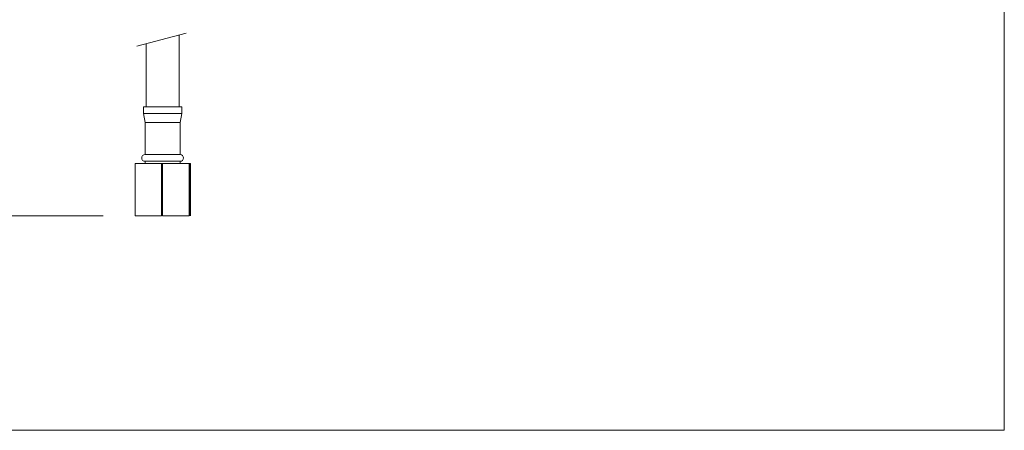
# Model space of a CAD drawing. Units: millimetres. Extents: x 818.3 to 868.3, y 2367.1 to 2420.7.
# Drawn here: x 837.5 to 868.3, y 2367.1 to 2379.9 of the extents above; entities that cross this region are included whole.
import ezdxf

# ---------------------------------------------------------------- set-up
doc = ezdxf.new("R2010")
doc.units = ezdxf.units.MM
doc.layers.add('cotas', color=253, linetype='Continuous', lineweight=5)
doc.layers.add('cuerpo', color=7, linetype='Continuous', lineweight=5)
doc.styles.add('ARIAL', font='arial.ttf')
doc.dimstyles.new('RS (E1.10)', dxfattribs={"dimtxt": 1.5, "dimasz": 0.7, "dimexe": 0.5, "dimexo": 1, "dimgap": 1, "dimtad": 0, "dimtih": 1, "dimtoh": 1, "dimdec": 0, "dimlfac": 10, "dimtxsty": 'ARIAL', "dimcen": 0, "dimclrd": 256, "dimclre": 256, "dimclrt": 256, "dimadec": 0, "dimazin": 0, "dimtfac": 1, "dimtdec": 0, "dimtofl": 0, "dimtmove": 0, "dimatfit": 3, "dimfxl": 1, "dimlwd": -1, "dimlwe": -1, "dimarcsym": 0})

# ---------------------------------------------------------------- blocks, each defined once
blk = doc.blocks.new('*D27')
at = {"layer": 'cotas'}
for p, q in [((838.294, 2388.657), (826.151, 2388.657)), ((826.651, 2387.957), (826.651, 2385.908)), ((826.651, 2374.483), (826.651, 2376.699)), ((840.1, 2373.783), (826.151, 2373.783))]:
    blk.add_line(p, q, dxfattribs=at)
for points in [[(826.768, 2387.957), (826.535, 2387.957), (826.651, 2388.657)], [(826.535, 2374.483), (826.768, 2374.483), (826.651, 2373.783)]]:
    blk.add_solid(points, dxfattribs=at)
at = {"layer": 'Defpoints', "color": 0}
for p in [(839.294, 2388.657), (826.651, 2373.783), (841.1, 2373.783)]:
    blk.add_point(p, dxfattribs=at)
at = {"layer": 'cotas', "insert": (826.651, 2381.303), "char_height": 1.5, "attachment_point": 5, "rotation": 90, "style": 'ARIAL'}
blk.add_mtext('min.350', dxfattribs=at)

msp = doc.modelspace()

# ---------------------------------------------------------------- linework, layer by layer
at = {"layer": 'cotas'}
msp.add_lwpolyline([(868.268, 2417.072), (818.269, 2417.072), (818.269, 2367.072), (868.268, 2367.072)], close=True, dxfattribs=at)
at = {"layer": 'cuerpo'}
for p, q in [((841.157, 2379.079), (842.696, 2379.491)), ((841.443, 2379.155), (841.443, 2377.183)), ((842.473, 2377.183), (842.473, 2379.431)), ((841.428, 2377.183), (841.358, 2377.183)), ((841.358, 2377.183), (841.358, 2376.983)), ((841.358, 2376.983), (841.408, 2376.692)), ((841.428, 2376.983), (841.358, 2376.983)), ((842.558, 2377.183), (841.428, 2377.183)), ((842.558, 2376.983), (841.428, 2376.983)), ((842.508, 2376.692), (842.558, 2376.983)), ((842.558, 2376.983), (842.558, 2377.183)), ((841.408, 2376.692), (841.408, 2375.692)), ((841.472, 2376.692), (841.408, 2376.692)), ((842.508, 2376.692), (841.472, 2376.692)), ((842.508, 2375.692), (842.508, 2376.692)), ((841.472, 2375.692), (841.408, 2375.692)), ((841.472, 2375.483), (841.408, 2375.483)), ((841.408, 2375.483), (841.408, 2375.412)), ((842.508, 2375.692), (841.472, 2375.692)), ((842.508, 2375.483), (841.472, 2375.483)), ((842.508, 2375.412), (842.508, 2375.483)), ((841.097, 2373.783), (841.097, 2375.412)), ((841.097, 2375.412), (841.1, 2375.412)), ((841.1, 2375.412), (841.922, 2375.412)), ((841.1, 2375.412), (841.1, 2375.412)), ((841.1, 2373.783), (841.1, 2375.412)), ((841.1, 2375.412), (841.1, 2373.783)), ((841.922, 2375.412), (841.922, 2373.783)), ((841.953, 2375.412), (841.922, 2375.412)), ((841.953, 2373.783), (841.953, 2375.412)), ((841.953, 2375.412), (842.784, 2375.412)), ((842.784, 2375.412), (842.784, 2373.783)), ((842.8, 2375.412), (842.784, 2375.412)), ((842.8, 2375.412), (842.826, 2375.412)), ((842.8, 2373.783), (842.8, 2375.412)), ((842.826, 2375.412), (842.826, 2373.783)), ((841.922, 2373.783), (841.1, 2373.783)), ((842.784, 2373.783), (841.953, 2373.783))]:
    msp.add_line(p, q, dxfattribs=at)
for centre, start, end in [((841.408, 2375.587), 90, 270), ((842.508, 2375.587), 270, 90)]:
    msp.add_arc(centre, 0.104, start, end, dxfattribs=at)

# ---------------------------------------------------------------- dimensions: what is measured, and where the dimension line sits
at = {"layer": 'cotas'}
dim = msp.add_linear_dim(base=(826.651, 2373.783), p1=(839.294, 2388.657), p2=(841.1, 2373.783), angle=90, text='min.350', dimstyle='RS (E1.10)', dxfattribs=at)
dim.commit()
dim.dimension.update_dxf_attribs({"geometry": '*D27', "text_midpoint": (826.651, 2381.303), "dimtype": 160, "text_rotation": 90})

doc.saveas('drawing.dxf')
